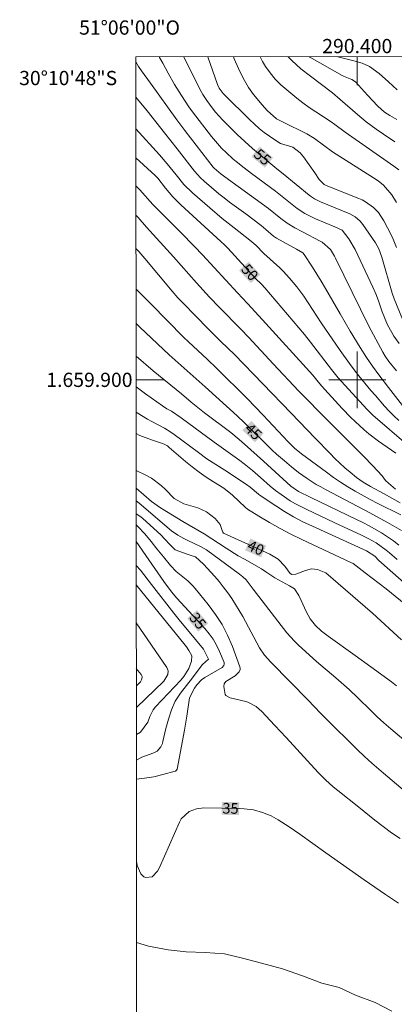
# Model space of a CAD drawing. Units: metres. Extents: x 290353 to 290868, y 1659386 to 1659951.
# Drawn here: x 290353 to 290405, y 1659812 to 1659951 of the extents above; entities that cross this region are included whole.
import ezdxf
from ezdxf.enums import TextEntityAlignment as Align

# ---------------------------------------------------------------- set-up
doc = ezdxf.new("R2010")
doc.units = ezdxf.units.M
doc.header["$MEASUREMENT"] = 0
for name, color, linetype, lineweight in [('Articulacao', 7, 'Continuous', 18), ('Coordenadas', 7, 'Continuous', 9), ('Malha_Coordenadas', 7, 'Continuous', 15), ('Topon_Curvas_Mestras_Masc', 255, 'Continuous', 9)]:
    doc.layers.add(name, color=color, linetype=linetype, lineweight=lineweight)
for name, color, linetype, lineweight, true_color in [('Curvas_Intermediarias', 7, 'Continuous', 9, 0x783c14), ('Curvas_Mestras', 7, 'Continuous', 20, 0x783c14), ('Topon_Curvas_Mestras', 7, 'Continuous', 9, 0x783c14)]:
    doc.layers.add(name, color=color, linetype=linetype, lineweight=lineweight, true_color=true_color)
doc.styles.add('Arial', font='arial.ttf', dxfattribs={"height": 1.5})

msp = doc.modelspace()

# ---------------------------------------------------------------- linework, layer by layer
at = {"layer": 'Articulacao', "flags": 128}
msp.add_lwpolyline([(290368.88, 1659945.36), (290850.43, 1659945.78), (290850.9, 1659391.5), (290369.36, 1659391.09), (290368.88, 1659945.36)], close=True, dxfattribs=at)
at = {"layer": 'Curvas_Intermediarias', "flags": 128}
for points, elevation in [([(290368.88, 1659944.67), (290369.27, 1659944.04), (290369.67, 1659943.42), (290370.95, 1659941.69), (290374.63, 1659936.53), (290375.75, 1659935.05), (290379.74, 1659929.89), (290379.89, 1659929.72), (290380.88, 1659928.89), (290387.52, 1659924.07), (290389.26, 1659922.66), (290390.16, 1659922), (290391.21, 1659921.36), (290392.29, 1659920.77), (290394.77, 1659919.5), (290395.05, 1659919.34), (290396.22, 1659918.33), (290396.82, 1659917.36), (290396.95, 1659917.1), (290401.63, 1659907.56), (290403.6, 1659903.87), (290403.92, 1659903.34), (290404.44, 1659902.56), (290405.5, 1659901.27)], 53), ([(290405.87, 1659905.1), (290405.16, 1659906.12), (290404.84, 1659906.66), (290404.27, 1659907.75), (290403.5, 1659909.54), (290402.98, 1659911.08), (290402.61, 1659912.06), (290402.19, 1659913.03), (290399.72, 1659918.3), (290398.82, 1659919.82), (290397.86, 1659921.05), (290396.87, 1659921.51), (290394.13, 1659922.64), (290392.62, 1659923.39), (290391.55, 1659924.09), (290388.52, 1659926.52), (290385.14, 1659929), (290384.09, 1659929.8), (290382.97, 1659930.68), (290382.5, 1659931.07), (290381.61, 1659931.88), (290380.93, 1659932.55), (290380.35, 1659933.18), (290379.52, 1659934.18), (290376.83, 1659937.65), (290376.33, 1659938.33), (290375.29, 1659939.96), (290374.34, 1659941.51), (290373.43, 1659943.09), (290372.66, 1659944.49), (290372.2, 1659945.27), (290372.15, 1659945.37)], 54), ([(290379.02, 1659945.37), (290380.38, 1659941.49), (290380.59, 1659940.99), (290381.16, 1659940.22), (290381.4, 1659939.98), (290384.87, 1659936.56), (290385.54, 1659935.93), (290386.22, 1659935.33), (290386.94, 1659934.76), (290387.68, 1659934.22), (290388.82, 1659933.42), (290389.2, 1659933.21), (290390.96, 1659932.67), (290391.97, 1659931.9), (290392.43, 1659931.34), (290394.04, 1659929.06), (290394.64, 1659928.15), (290395.33, 1659927.43), (290395.62, 1659927.3), (290400.24, 1659925.48), (290400.71, 1659925.27), (290401.16, 1659925.03), (290402.27, 1659924.22), (290402.98, 1659923.49), (290403.72, 1659922.32), (290404.75, 1659920.35), (290405.03, 1659919.77), (290405.51, 1659918.58)], 56), ([(290382.59, 1659945.38), (290382.7, 1659945.1), (290383.3, 1659943.72), (290383.97, 1659942.36), (290384.72, 1659941.05), (290385.44, 1659940.08), (290386.62, 1659938.63), (290387.34, 1659937.82), (290388.64, 1659936.68), (290389.85, 1659936.06), (290392.52, 1659934.76), (290392.9, 1659934.56), (290394.01, 1659933.89), (290396.51, 1659932.05), (290402.79, 1659928.06), (290403.16, 1659927.79), (290403.68, 1659927.34), (290404.84, 1659926), (290405.5, 1659924.91)], 57), ([(290386.34, 1659945.38), (290386.69, 1659944.7), (290387.11, 1659944.04), (290387.76, 1659943.12), (290388.48, 1659942.25), (290389.28, 1659941.45), (290389.56, 1659941.2), (290390.66, 1659940.27), (290391.5, 1659939.58), (290392.36, 1659938.91), (290393.26, 1659938.27), (290394.16, 1659937.65), (290396.31, 1659936.24), (290396.85, 1659935.87), (290398.31, 1659934.78), (290405.14, 1659930.01), (290405.84, 1659929.48)], 58), ([(290390.3, 1659945.38), (290390.79, 1659944.85), (290392.08, 1659943.71), (290393.45, 1659942.66), (290396.51, 1659940.34), (290397.61, 1659939.4), (290400.03, 1659937.26), (290401.26, 1659936.26), (290402.67, 1659935.21), (290403.7, 1659934.49), (290405.27, 1659933.44)], 59), ([(290397.26, 1659945.39), (290398.22, 1659945.12), (290399.54, 1659944.81), (290400.67, 1659944.48), (290401.72, 1659944.04), (290403.1, 1659943.03), (290404.38, 1659941.88), (290405.61, 1659940.74)], 61), ([(290368.88, 1659939.72), (290370.46, 1659937.79), (290372.9, 1659934.69), (290374.68, 1659932.47), (290377.14, 1659929.33), (290377.99, 1659928.36), (290378.47, 1659927.91), (290380.54, 1659926.15), (290381.28, 1659925.55), (290382.03, 1659924.98), (290384.34, 1659923.31), (290386.51, 1659921.67), (290387.17, 1659921.12), (290388.21, 1659920.18), (290388.67, 1659919.88), (290391.44, 1659918.38), (290392.34, 1659917.83), (290392.54, 1659917.6), (290393.7, 1659915.81), (290394.93, 1659913.84), (290395.53, 1659912.83), (290397.58, 1659909.25), (290399, 1659906.82), (290400.4, 1659904.53), (290401.29, 1659903.16), (290402.14, 1659901.92), (290403.03, 1659900.72), (290404.39, 1659898.94), (290407.36, 1659895.12)], 52), ([(290368.89, 1659935.28), (290372.22, 1659931.6), (290373.28, 1659930.36), (290374.56, 1659928.78), (290375.65, 1659927.46), (290376.87, 1659926.26), (290381.02, 1659922.68), (290381.84, 1659922), (290382.68, 1659921.34), (290384.92, 1659919.63), (290385.74, 1659918.9), (290386.85, 1659917.77), (290389.1, 1659915.75), (290389.58, 1659915.27), (290390.49, 1659914.28), (290391.52, 1659913.05), (290392.48, 1659911.74), (290394.94, 1659908.02), (290397.62, 1659904.1), (290398.89, 1659902.29), (290399.55, 1659901.42), (290400.24, 1659900.56), (290401.93, 1659898.52), (290402.56, 1659897.78), (290403.85, 1659896.3), (290404.49, 1659895.61), (290405.14, 1659894.94), (290405.82, 1659894.28)], 51), ([(290368.89, 1659927.24), (290369.44, 1659926.69), (290371.29, 1659924.64), (290371.98, 1659923.91), (290375.15, 1659920.74), (290377.15, 1659918.73), (290378.26, 1659917.57), (290383.15, 1659912.23), (290384.58, 1659910.73), (290386.68, 1659908.44), (290393.74, 1659900.64), (290394.32, 1659899.97), (290394.96, 1659899.17), (290395.89, 1659898.14), (290397.9, 1659895.96), (290399.09, 1659894.73), (290399.71, 1659894.13), (290400.97, 1659892.97), (290401.63, 1659892.42), (290403, 1659891.39), (290405.41, 1659889.69)], 49), ([(290405.37, 1659884.66), (290404.37, 1659885.49), (290403.99, 1659885.88), (290403.49, 1659886.52), (290402.2, 1659887.91), (290400.88, 1659889.26), (290395.92, 1659894.24), (290391.81, 1659898.43), (290388.17, 1659902.25), (290384.75, 1659905.95), (290383.65, 1659907.1), (290380.65, 1659910.15), (290379.24, 1659911.62), (290377.4, 1659913.65), (290374.17, 1659917.28), (290370.37, 1659921.47), (290369.19, 1659922.81), (290368.9, 1659923.12)], 48), ([(290368.9, 1659918.46), (290369.31, 1659918.03), (290370.17, 1659917.04), (290373.99, 1659912.47), (290374.8, 1659911.54), (290375.43, 1659910.87), (290377.4, 1659908.83), (290378.92, 1659907.29), (290380.85, 1659905.37), (290382.76, 1659903.55), (290390.71, 1659895.33), (290394.07, 1659891.8), (290396.17, 1659889.64), (290396.85, 1659888.95), (290397.55, 1659888.29), (290398.27, 1659887.65), (290399.01, 1659887.02), (290399.91, 1659886.29), (290400.85, 1659885.61), (290401.86, 1659885.02), (290403.8, 1659883.97), (290406.05, 1659882.73)], 47), ([(290368.91, 1659912.73), (290371.02, 1659910.64), (290375.6, 1659905.98), (290376.27, 1659905.33), (290378.92, 1659902.89), (290380.26, 1659901.61), (290384.51, 1659897.4), (290386.77, 1659895.02), (290390.28, 1659891.27), (290391.2, 1659890.38), (290392.18, 1659889.6), (290395.66, 1659887.01), (290396.64, 1659886.3), (290397.64, 1659885.63), (290398.66, 1659884.98), (290399.7, 1659884.37), (290401.82, 1659883.2), (290402.89, 1659882.64), (290406.1, 1659881.02)], 46), ([(290368.91, 1659903.32), (290371.3, 1659901.28), (290375.28, 1659898.02), (290376.66, 1659896.86), (290377.59, 1659896.1), (290378.53, 1659895.35), (290382.23, 1659892.58), (290383.4, 1659891.63), (290384.15, 1659890.98), (290386.81, 1659888.58), (290390.67, 1659885.06), (290391.76, 1659884.31), (290393.49, 1659883.46), (290399.91, 1659880.38), (290400.8, 1659879.94), (290401.69, 1659879.48), (290403.42, 1659878.49), (290404.26, 1659877.95), (290405.07, 1659877.38), (290405.86, 1659876.78)], 44), ([(290405.6, 1659874.75), (290404.52, 1659875.71), (290404.08, 1659876.08), (290402.66, 1659877.08), (290401.64, 1659877.66), (290400.6, 1659878.18), (290396.83, 1659879.92), (290392.82, 1659881.81), (290391.31, 1659882.58), (290390.59, 1659883.02), (290389.29, 1659883.88), (290388.51, 1659884.45), (290387.76, 1659885.06), (290386.4, 1659886.29), (290385.27, 1659887.25), (290384.1, 1659888.2), (290383.51, 1659888.65), (290379.88, 1659891.26), (290375.24, 1659894.67), (290373.9, 1659895.58), (290373.26, 1659895.94), (290372.62, 1659896.35), (290370.23, 1659898.04), (290368.92, 1659899.02)], 43), ([(290407.37, 1659870.8), (290403.39, 1659874.27), (290403.04, 1659874.62), (290402.48, 1659875.22), (290401.31, 1659875.99), (290393.7, 1659879.43), (290392.36, 1659880.07), (290391.06, 1659880.75), (290389.79, 1659881.5), (290388.55, 1659882.29), (290386.34, 1659883.76), (290386.11, 1659883.93), (290384.95, 1659884.9), (290384.42, 1659885.28), (290381.39, 1659887.29), (290378.88, 1659888.9), (290377.69, 1659889.78), (290376.43, 1659890.75), (290374.25, 1659892.33), (290373.81, 1659892.63), (290372.91, 1659893.19), (290371.04, 1659894.19), (290370.52, 1659894.49), (290369.06, 1659895.35), (290368.92, 1659895.44)], 42), ([(290408.84, 1659866.77), (290404.04, 1659870.63), (290401.1, 1659872.87), (290399.43, 1659874.19), (290399.12, 1659874.36), (290392.2, 1659877.58), (290390.66, 1659878.32), (290389.15, 1659879.11), (290387.65, 1659879.94), (290386.19, 1659880.83), (290384.57, 1659881.85), (290384.28, 1659882.05), (290382.49, 1659883.82), (290381.24, 1659884.77), (290379.82, 1659885.65), (290378.79, 1659886.32), (290377.79, 1659887.03), (290376.81, 1659887.78), (290375.86, 1659888.55), (290373.59, 1659890.5), (290373.32, 1659890.71), (290372.85, 1659890.98), (290372.62, 1659891.08), (290371.07, 1659891.56), (290369.44, 1659892.19), (290368.92, 1659892.46)], 41), ([(290368.93, 1659884.77), (290371.09, 1659882.92), (290372.34, 1659882.02), (290374.04, 1659880.97), (290375.47, 1659880.11), (290378.49, 1659878.35), (290381.6, 1659876.33), (290383.28, 1659875.29), (290384.14, 1659874.79), (290386.53, 1659873.45), (290387.16, 1659873.04), (290388.4, 1659872.19), (290390.49, 1659871.06), (290391.19, 1659870.66), (290391.79, 1659869.7), (290392.13, 1659869.01), (290392.81, 1659867.46), (290393.37, 1659866.43), (290394.11, 1659865.51), (290394.97, 1659864.7), (290395.91, 1659863.97), (290399.71, 1659861.26), (290401.89, 1659859.68), (290404.8, 1659857.56), (290405.51, 1659857)], 39), ([(290368.93, 1659883), (290369.33, 1659882.68), (290373.91, 1659878.8), (290374.8, 1659878.16), (290375.64, 1659877.7), (290376.21, 1659877.41), (290377.96, 1659876.61), (290378.81, 1659876.11), (290383.45, 1659872.69), (290383.94, 1659872.31), (290384.4, 1659871.89), (290385.38, 1659870.57), (290390.1, 1659864.48), (290391.18, 1659863.28), (290391.76, 1659862.72), (290394.28, 1659860.41), (290397.01, 1659858.15), (290398.88, 1659856.49), (290400.1, 1659855.34), (290401.89, 1659853.56), (290402.81, 1659852.68), (290403.74, 1659851.8), (290404.7, 1659850.97), (290409.85, 1659846.63)], 38), ([(290368.93, 1659881.18), (290369.44, 1659880.86), (290369.8, 1659880.56), (290372.43, 1659878.17), (290372.93, 1659877.68), (290373.69, 1659876.81), (290374.4, 1659876.13), (290376.08, 1659875.51), (290376.82, 1659875.29), (290377.28, 1659875.12), (290377.85, 1659874.63), (290378.39, 1659874.09), (290379.97, 1659872.37), (290380.58, 1659871.65), (290381.17, 1659870.92), (290381.8, 1659870.09), (290382.37, 1659869.28), (290382.91, 1659868.45), (290383.42, 1659867.6), (290383.91, 1659866.74), (290386.27, 1659862.35), (290386.98, 1659861.3), (290387.84, 1659860.36), (290390.59, 1659857.59), (290393.09, 1659855.02), (290394.82, 1659853.19), (290395.52, 1659852.47), (290400.01, 1659848.06), (290401.03, 1659847.08), (290402.07, 1659846.13), (290403.67, 1659844.73), (290408.54, 1659840.62)], 37), ([(290406.05, 1659835.57), (290404.82, 1659836.37), (290403.63, 1659837.23), (290402.47, 1659838.13), (290400.2, 1659839.98), (290397.25, 1659842.3), (290396.61, 1659842.83), (290395.52, 1659843.81), (290394.5, 1659844.84), (290390, 1659849.76), (290388.44, 1659851.43), (290386.52, 1659853.46), (290386.28, 1659853.69), (290385.78, 1659854.11), (290384.63, 1659854.72), (290384.32, 1659854.81), (290382.15, 1659855.33), (290381.52, 1659855.64), (290381.43, 1659855.78), (290381.23, 1659856.91), (290381.31, 1659857.29), (290381.53, 1659857.6), (290382.83, 1659858.44), (290383.42, 1659858.98), (290383.55, 1659859.33), (290383.55, 1659859.51), (290383.51, 1659859.7), (290382.45, 1659862.54), (290381.77, 1659864.11), (290381, 1659865.62), (290380.08, 1659867.05), (290379.06, 1659868.43), (290377.22, 1659870.68), (290376.89, 1659871.06), (290376.18, 1659871.76), (290374.57, 1659873.09), (290373.74, 1659873.91), (290372.75, 1659875.12), (290371.85, 1659876.24), (290371.04, 1659877.3), (290370.14, 1659878.39), (290369.16, 1659879.41), (290368.94, 1659879.62)], 36), ([(290368.94, 1659873.93), (290369.55, 1659873.26), (290371.07, 1659871.24), (290374.24, 1659867.22), (290375.17, 1659866.04), (290376.13, 1659864.88), (290378.38, 1659862.18), (290379.09, 1659860.78), (290378.24, 1659860.01), (290377.91, 1659859.61), (290376.85, 1659858.15), (290375.17, 1659855.96), (290374.43, 1659854.85), (290373.88, 1659853.63), (290373.46, 1659852.35), (290373.12, 1659851.03), (290372.7, 1659849.17), (290372.62, 1659848.91), (290372.39, 1659848.43), (290371.86, 1659847.83), (290371.39, 1659847.58), (290369.73, 1659846.97), (290368.96, 1659846.59)], 34), ([(290368.94, 1659871.22), (290375.83, 1659862.72), (290376.01, 1659862.49), (290376.35, 1659862), (290376.75, 1659861.22), (290376.71, 1659860.46), (290376.32, 1659859.43), (290375.63, 1659858.33), (290375.19, 1659857.8), (290371.66, 1659854.05), (290371.34, 1659853.64), (290370.85, 1659852.72), (290370.55, 1659851.92), (290369.52, 1659850.5), (290368.96, 1659850.17)], 33), ([(290368.95, 1659865.86), (290373.22, 1659859.6), (290373.34, 1659859.36), (290373.41, 1659859.11), (290373.38, 1659858.59), (290372.81, 1659857.66), (290368.96, 1659853.97)], 32), ([(290368.96, 1659857.02), (290369.41, 1659857.45), (290369.52, 1659857.57), (290369.69, 1659857.85), (290369.77, 1659858.17), (290369.77, 1659858.32), (290369.64, 1659858.6), (290368.95, 1659859.47)], 31), ([(290368.99, 1659820.96), (290370.66, 1659820.44), (290373.41, 1659819.94), (290375.98, 1659819.63), (290378.61, 1659819.57), (290381.36, 1659819.38), (290383.87, 1659818.76), (290386.56, 1659818.07), (290389.5, 1659817.26), (290392.31, 1659816.26), (290395.02, 1659815.26), (290397.46, 1659814.64), (290399.77, 1659813.57), (290402.53, 1659812.51), (290404.84, 1659811.32)], 34)]:
    msp.add_lwpolyline(points, dxfattribs=dict(at, elevation=elevation))
at = {"layer": 'Curvas_Mestras', "flags": 128}
for points, elevation in [([(290375.64, 1659945.37), (290377.83, 1659940.95), (290378.32, 1659940.07), (290378.87, 1659939.23), (290379.62, 1659938.2), (290380.1, 1659937.6), (290381.12, 1659936.48), (290382.1, 1659935.49), (290383.14, 1659934.46), (290384.2, 1659933.46), (290385.29, 1659932.49), (290386.4, 1659931.54), (290388.69, 1659929.64), (290389.59, 1659928.94), (290393.24, 1659925.94), (290393.42, 1659925.8), (290394, 1659925.41), (290394.83, 1659925), (290398.94, 1659923.34), (290399.72, 1659922.9), (290400.39, 1659922.3), (290400.77, 1659921.83), (290402.55, 1659919.24), (290403.03, 1659918.39), (290403.45, 1659917.24), (290404.9, 1659912.19), (290405.19, 1659911.37), (290406.35, 1659908.53)], 55), ([(290405.58, 1659936.57), (290404.56, 1659937.14), (290403.83, 1659937.61), (290402.89, 1659938.43), (290401.43, 1659940.01), (290399.77, 1659941.88), (290399.22, 1659942.21), (290398.06, 1659942.64), (290397.87, 1659942.74), (290393.34, 1659945.34), (290393.27, 1659945.39)], 60), ([(290407.21, 1659890.72), (290402.21, 1659895.03), (290401.41, 1659895.82), (290397.74, 1659899.8), (290397.33, 1659900.26), (290396.36, 1659901.47), (290393.45, 1659905.29), (290392.58, 1659906.38), (290387.01, 1659912.93), (290386.54, 1659913.43), (290385.7, 1659914.23), (290381.82, 1659918.48), (290381.33, 1659918.97), (290380.83, 1659919.43), (290375.21, 1659924.59), (290374.08, 1659925.72), (290373.55, 1659926.33), (290373.04, 1659926.95), (290371.97, 1659928.31), (290371.76, 1659928.56), (290371.61, 1659928.71), (290368.89, 1659931.19)], 50), ([(290406.23, 1659878.85), (290404.27, 1659879.95), (290401.75, 1659881.33), (290399.21, 1659882.67), (290395.52, 1659884.6), (290394.86, 1659884.95), (290394.22, 1659885.32), (290392.97, 1659886.13), (290391.75, 1659887), (290390.76, 1659887.8), (290389.78, 1659888.63), (290388.67, 1659889.55), (290388.05, 1659890.12), (290384.14, 1659893.95), (290383.12, 1659894.93), (290378.63, 1659899), (290373.55, 1659903.51), (290369.44, 1659907.39), (290368.91, 1659907.9)], 45), ([(290406.22, 1659863.48), (290402.13, 1659867.22), (290401.12, 1659868.13), (290395.58, 1659872.9), (290394.41, 1659873.36), (290393.55, 1659873.47), (290392.73, 1659873.21), (290391.39, 1659872.68), (290390.81, 1659872.64), (290390.59, 1659872.78), (290389.81, 1659873.83), (290388.88, 1659874.8), (290387.73, 1659875.51), (290381.7, 1659878.21), (290381.21, 1659878.47), (290381.12, 1659878.6), (290381.08, 1659878.68), (290380.72, 1659879.67), (290380.05, 1659880.51), (290378.8, 1659881.46), (290377.6, 1659882.04), (290375.64, 1659882.57), (290374.28, 1659883.35), (290373.07, 1659884.59), (290372.44, 1659885.18), (290371.07, 1659886.17), (290370.31, 1659886.59), (290368.93, 1659887.25)], 40), ([(290368.94, 1659877.29), (290370.73, 1659874.73), (290372.81, 1659871.69), (290373.89, 1659870.22), (290374.65, 1659869.34), (290378.58, 1659865.07), (290379.2, 1659864.33), (290379.76, 1659863.56), (290380.23, 1659862.72), (290380.64, 1659861.85), (290381.29, 1659860.28), (290381.32, 1659860.07), (290381.25, 1659859.86), (290381.01, 1659859.61), (290378.57, 1659858.17), (290378.13, 1659857.86), (290377.47, 1659857.15), (290377.11, 1659856.67), (290376.43, 1659855.33), (290376.06, 1659852.73), (290375.74, 1659850.77), (290374.68, 1659845.32), (290374.62, 1659845.17), (290374.46, 1659845.04), (290374.42, 1659845.02), (290372.7, 1659844.54), (290371.42, 1659844.24), (290370.12, 1659844.03), (290368.97, 1659843.88)], 35), ([(290368.98, 1659832.39), (290369.08, 1659831.77), (290369.57, 1659830.59), (290370.03, 1659830.2), (290370.3, 1659830.11), (290371.2, 1659830.19), (290371.94, 1659830.98), (290372.2, 1659831.48), (290375, 1659837.86), (290375.26, 1659838.32), (290376.4, 1659839.37), (290377.39, 1659839.75), (290378.44, 1659839.87), (290383.44, 1659839.78), (290384.1, 1659839.75), (290385.4, 1659839.57), (290386.68, 1659839.24), (290387.89, 1659838.74), (290388.89, 1659838.17), (290390.44, 1659837.2), (290391.94, 1659836.17), (290395.57, 1659833.57), (290400.97, 1659829.77), (290403.96, 1659827.7), (290405.81, 1659826.48)], 35)]:
    msp.add_lwpolyline(points, dxfattribs=dict(at, elevation=elevation))
at = {"layer": 'Malha_Coordenadas', "flags": 128}
for points in [[(290400, 1659945.39), (290400, 1659941.39)], [(290400, 1659904), (290400, 1659896)], [(290368.92, 1659900), (290372.92, 1659900)], [(290404, 1659900), (290396, 1659900)]]:
    msp.add_lwpolyline(points, dxfattribs=at)
at = {"layer": 'Topon_Curvas_Mestras_Masc'}
for points in [[(290385.14, 1659931.38, 55), (290387.02, 1659929.82, 55), (290386.3, 1659932.77, 55), (290388.17, 1659931.21, 55)], [(290383.39, 1659915.38, 50), (290385.04, 1659913.59, 50), (290384.73, 1659916.6, 50), (290386.37, 1659914.8, 50)], [(290383.87, 1659892.93, 45), (290385.6, 1659891.22, 45), (290385.13, 1659894.22, 45), (290386.87, 1659892.51, 45)], [(290384.24, 1659876.06, 40), (290386.47, 1659875.06, 40), (290384.98, 1659877.71, 40), (290387.2, 1659876.71, 40)], [(290376.1, 1659866.48, 35), (290377.66, 1659864.62, 35), (290377.48, 1659867.64, 35), (290379.05, 1659865.78, 35)], [(290380.94, 1659838.9, 35), (290383.38, 1659838.86, 35), (290380.98, 1659840.7, 35), (290383.41, 1659840.66, 35)]]:
    msp.add_solid(points, dxfattribs=at)

# ---------------------------------------------------------------- texts
at = {"layer": 'Coordenadas', "style": 'Arial'}
for s, p in [('51°06\'00"O', (290368, 1659948.49)), ('290.400', (290400, 1659945.89))]:
    msp.add_text(s, height=2, dxfattribs=at).set_placement(p, align=Align.CENTER)
for s, p in [('30°10\'48"S', (290366.26, 1659942.4)), ('1.659.900', (290368.42, 1659900))]:
    msp.add_text(s, height=2, dxfattribs=at).set_placement(p, align=Align.MIDDLE_RIGHT)
at = {"layer": 'Topon_Curvas_Mestras', "style": 'Arial'}
for s, rotation, p in [('55', 320.3177, (290386.68, 1659931.3, 55)), ('50', 312.3942, (290384.91, 1659915.1, 50)), ('45', 315.5922, (290385.39, 1659892.73, 45)), ('40', 335.9582, (290385.74, 1659876.4, 40)), ('35', 309.9575, (290377.6, 1659866.14, 35)), ('35', 358.9688, (290382.19, 1659839.8, 35))]:
    msp.add_text(s, height=1.5, rotation=rotation, dxfattribs=at).set_placement(p, align=Align.MIDDLE_CENTER)

doc.saveas('drawing.dxf')
